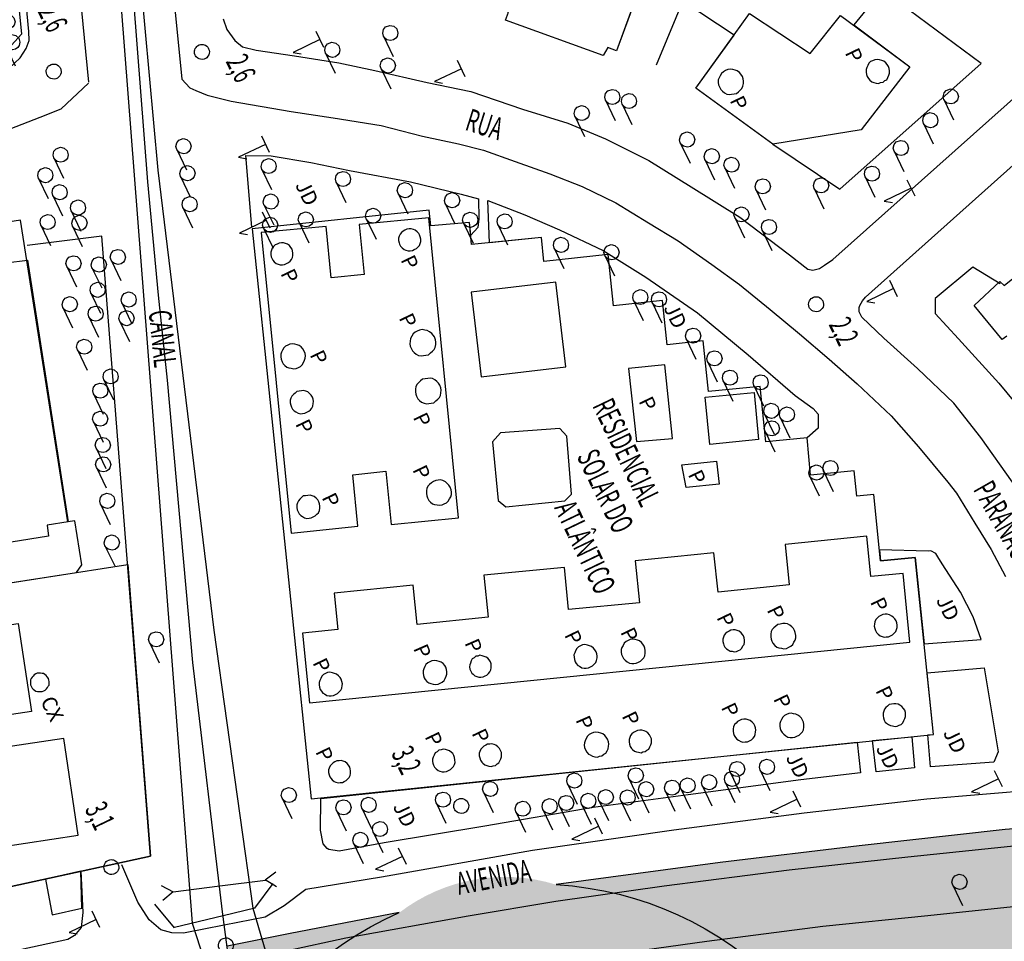
# Model space of a CAD drawing. Extents: x 225178 to 2912018, y 6521569 to 7552304.
# Drawn here: x 483639 to 496811, y 7161772 to 7174097 of the extents above; entities that cross this region are included whole.
import ezdxf

# ---------------------------------------------------------------- set-up
doc = ezdxf.new("R2010")
doc.units = 0
doc.header["$MEASUREMENT"] = 0
for name, color, linetype in [('04 Hach grama', 104, 'Continuous'), ('ARVORE_ISOLADA', 3, 'Continuous'), ('DIVISA_DE_BAIRROS_E_TOP', 255, 'Continuous'), ('EDIF_RESIDENCIAL', 1, 'Continuous'), ('JARDIM_CANTEIRO_E_TOP', 255, 'Continuous'), ('LIM_PROP_MUROS_GRADES', 255, 'Continuous'), ('LOTES_FECHADOS', 6, 'Continuous'), ('PASSARELA_CALCADA_TOP', 255, 'Continuous'), ('PINGUELA', 255, 'Continuous'), ('PISCINAS_E_TOPONIMIAS', 5, 'Continuous'), ('PONTES_E_VIADUTOS', 255, 'Continuous'), ('PONTOS_COTADOS', 255, 'Continuous'), ('POSTES_LOCALIZACAO', 255, 'Continuous'), ('PTO_CAPT_DE_AGUA_TOP', 255, 'Continuous'), ('PTOS_INTERV_NIVEL_DAGUA', 1, 'Continuous'), ('RIO_PERENE', 5, 'Continuous'), ('TOP_EDIF_RESIDENCIAL', 255, 'Continuous'), ('TOP_RIO_PERENE', 5, 'Continuous'), ('TOP_VIAS', 2, 'Continuous'), ('VIA_PAVIM_COM_MEIO-FIO', 1, 'Continuous')]:
    doc.layers.add(name, color=color, linetype=linetype)
doc.styles.add('ROMANS', font='ROMANS.SHX')

# ---------------------------------------------------------------- blocks, each defined once
blk = doc.blocks.new('COD003', base_point=(749164.83, 7155275.76))
at = {"layer": 'PONTOS_COTADOS'}
blk.add_lwpolyline([(749164.823989, 7155274.779954), (749164.597405, 7155274.806144), (749164.395745, 7155274.87263), (749164.263362, 7155274.953668), (749164.179768, 7155275.023665), (749164.047697, 7155275.168718), (749163.951288, 7155275.320441), (749163.872744, 7155275.485852), (749163.848952, 7155275.607561), (749163.847187, 7155275.854776), (749163.863187, 7155276.021879), (749163.928229, 7155276.204437), (749164.01084, 7155276.344078), (749164.091302, 7155276.449728), (749164.237842, 7155276.573089), (749164.416303, 7155276.678311), (749164.591534, 7155276.74687), (749164.690434, 7155276.756582), (749164.832127, 7155276.760114), (749165.052857, 7155276.746192), (749165.268239, 7155276.678555), (749165.42072, 7155276.591918), (749165.591288, 7155276.443177), (749165.706466, 7155276.254673), (749165.805885, 7155276.020911), (749165.838611, 7155275.851701), (749165.835676, 7155275.744896), (749165.833731, 7155275.628111), (749165.758865, 7155275.382589), (749165.646138, 7155275.196008), (749165.501888, 7155275.036164), (749165.335325, 7155274.907323), (749165.089619, 7155274.807601), (749164.926486, 7155274.780849)], close=True, dxfattribs=at)
blk = doc.blocks.new('COD002', base_point=(750678.6, 7152919.81))
at = {"layer": 'ARVORE_ISOLADA'}
blk.add_line((750678.631189, 7152918.804152), (750681.633138, 7152918.804152), dxfattribs=at)
blk.add_lwpolyline([(750678.631189, 7152918.804152), (750678.231589, 7152918.884552), (750677.829589, 7152919.206152), (750677.643189, 7152919.608952), (750677.698389, 7152920.214952), (750678.024789, 7152920.621752), (750678.522027, 7152920.823645), (750679.083431, 7152920.730078), (750679.441989, 7152920.432152), (750679.574659, 7152920.176472), (750679.651589, 7152919.807752), (750679.561989, 7152919.408552), (750679.241589, 7152919.002552), (750678.94308, 7152918.858733)], close=True, dxfattribs=at)
blk = doc.blocks.new('COD013', base_point=(750680.2, 7152960.65))
at = {"layer": 'POSTES_LOCALIZACAO'}
blk.add_line((750681.396995, 7152964.65), (750678.996995, 7152964.65), dxfattribs=at)
blk.add_lwpolyline([(750680.2018, 7152964.6464), (750680.2018, 7152960.6544), (750680.840351, 7152961.554483)], dxfattribs=at)
blk = doc.blocks.new('COD033', base_point=(752379.02, 7153762.54))
at = {"layer": 'PONTES_E_VIADUTOS'}
blk.add_line((752379.02, 7153762.54), (752380.02, 7153766.54), dxfattribs=at)
blk = doc.blocks.new('COD024', base_point=(750132.1, 7152353.67))
at = {"layer": 'PINGUELA'}
blk.add_lwpolyline([(750133.597076, 7152352.671949), (750132.1, 7152353.67), (750133.597076, 7152354.671949)], dxfattribs=at)

msp = doc.modelspace()

# ---------------------------------------------------------------- hatches: boundary and pattern name
at = {"layer": '04 Hach grama'}
h = msp.add_hatch(color=256, dxfattribs=at)
h.dxf.hatch_style = 1
edge = h.paths.add_edge_path()
edge.add_line((531180, 7164213), (527504, 7164137))
edge.add_line((527504, 7164137), (521439, 7163993))
edge.add_line((521439, 7163993), (516349, 7163905))
edge.add_line((516349, 7163905), (512592, 7163801))
edge.add_line((512592, 7163801), (508753, 7163726))
edge.add_line((508753, 7163726), (506116, 7163648))
edge.add_line((506116, 7163648), (503027, 7163577))
edge.add_line((503027, 7163577), (501569, 7163533))
edge.add_line((501569, 7163533), (499893, 7163462))
edge.add_line((499893, 7163462), (498345, 7163385))
edge.add_line((498345, 7163385), (496823, 7163266))
edge.add_line((496823, 7163266), (494867, 7163050))
edge.add_line((494867, 7163050), (493008, 7162824))
edge.add_line((493008, 7162824), (490817, 7162529))
edge.add_arc((490128, 7160314), 2319, 72.7185, 127.4849)
edge.add_line((488717, 7162155), (487257, 7161877))
edge.add_line((487257, 7161877), (486413, 7161705))
edge.add_line((486413, 7161705), (487674, 7159648))
edge.add_line((487674, 7159648), (488422, 7159286))
edge.add_line((488422, 7159286), (488748, 7159076))
edge.add_line((488748, 7159076), (489364, 7155413))
edge.add_line((489364, 7155413), (489435, 7155413))
edge.add_line((489435, 7155413), (488838, 7159496))
edge.add_line((488838, 7159496), (492278, 7160069))
edge.add_line((492278, 7160069), (494487, 7160284))
edge.add_line((494487, 7160284), (499091, 7160893))
edge.add_line((499091, 7160893), (499419, 7157347))
edge.add_line((499419, 7157347), (499591, 7157363))
edge.add_line((499591, 7157363), (499416, 7160782))
edge.add_line((499416, 7160782), (500791, 7160898))
edge.add_line((500791, 7160898), (502866, 7161027))
edge.add_line((502866, 7161027), (504814, 7161129))
edge.add_line((504814, 7161129), (507082, 7161206))
edge.add_line((507082, 7161206), (509628, 7161239))
edge.add_line((509628, 7161239), (514392, 7161293))
edge.add_line((514392, 7161293), (514302, 7159631))
edge.add_line((514302, 7159631), (514386, 7159638))
edge.add_line((514386, 7159638), (514454, 7161256))
edge.add_line((514454, 7161256), (518369, 7161269))
edge.add_line((518369, 7161269), (522089, 7161288))
edge.add_line((522089, 7161288), (522139, 7160369))
edge.add_line((522139, 7160369), (522257, 7160326))
edge.add_line((522257, 7160326), (522217, 7161194))
edge.add_line((522217, 7161194), (522272, 7161464))
edge.add_line((522272, 7161464), (522290, 7161473))
edge.add_line((522290, 7161473), (529165, 7161495))
edge.add_line((529165, 7161495), (529178, 7160681))
edge.add_line((529178, 7160681), (529199, 7160580))
edge.add_line((529199, 7160580), (529275, 7160506))
edge.add_line((529275, 7160506), (529328, 7160542))
edge.add_line((529328, 7160542), (529379, 7161254))
edge.add_line((529379, 7161254), (529373, 7161484))
edge.add_line((529373, 7161484), (529395, 7161616))
edge.add_line((529395, 7161616), (529577, 7161615))
edge.add_line((529577, 7161615), (532411, 7161642))
edge.add_line((532411, 7161642), (535050, 7161676))
edge.add_line((535050, 7161676), (535135, 7160818))
edge.add_line((535135, 7160818), (535226, 7160806))
edge.add_line((535226, 7160806), (535261, 7161699))
edge.add_line((535261, 7161699), (535805, 7161660))
edge.add_line((535805, 7161660), (537681, 7161649))
edge.add_line((537681, 7161649), (538564, 7161696))
edge.add_line((538564, 7161696), (539064, 7161736))
edge.add_line((539064, 7161736), (539098, 7161209))
edge.add_line((539098, 7161209), (539198, 7161157))
edge.add_line((539198, 7161157), (539282, 7161541))
edge.add_line((539282, 7161541), (539324, 7161727))
edge.add_line((539324, 7161727), (540005, 7161776))
edge.add_line((540005, 7161776), (541762, 7161797))
edge.add_line((541762, 7161797), (543180, 7161789))
edge.add_line((543180, 7161789), (543878, 7161758))
edge.add_line((543878, 7161758), (545571, 7161804))
edge.add_line((545571, 7161804), (547684, 7161862))
edge.add_line((547684, 7161862), (548970, 7161846))
edge.add_line((548970, 7161846), (549342, 7161836))
edge.add_line((549342, 7161836), (550234, 7161919))
edge.add_line((550234, 7161919), (550528, 7161750))
edge.add_line((550528, 7161750), (550547, 7161404))
edge.add_line((550547, 7161404), (550580, 7161032))
edge.add_line((550580, 7161032), (550635, 7160881))
edge.add_line((550635, 7160881), (550690, 7161129))
edge.add_line((550690, 7161129), (550692, 7161185))
edge.add_line((550692, 7161185), (550852, 7161816))
edge.add_line((550852, 7161816), (551367, 7161930))
edge.add_line((551367, 7161930), (552124, 7161960))
edge.add_line((552124, 7161960), (552957, 7161938))
edge.add_line((552957, 7161938), (553806, 7161912))
edge.add_line((553806, 7161912), (554922, 7161804))
edge.add_line((554922, 7161804), (555183, 7161851))
edge.add_line((555183, 7161851), (556069, 7161987))
edge.add_line((556069, 7161987), (557674, 7162013))
edge.add_line((557674, 7162013), (558997, 7162015))
edge.add_line((558997, 7162015), (560297, 7162006))
edge.add_line((560297, 7162006), (561438, 7162097))
edge.add_line((561438, 7162097), (561849, 7162128))
edge.add_line((561849, 7162128), (562401, 7162005))
edge.add_line((562401, 7162005), (563642, 7162089))
edge.add_line((563642, 7162089), (564702, 7162065))
edge.add_line((564702, 7162065), (565153, 7161981))
edge.add_line((565153, 7161981), (565237, 7161933))
edge.add_line((565237, 7161933), (565311, 7162002))
edge.add_line((565311, 7162002), (565365, 7162049))
edge.add_line((565365, 7162049), (566248, 7162162))
edge.add_line((566248, 7162162), (568203, 7162223))
edge.add_line((568203, 7162223), (570083, 7162480))
edge.add_line((570083, 7162480), (572165, 7162701))
edge.add_line((572165, 7162701), (573785, 7162712))
edge.add_line((573785, 7162712), (574764, 7162660))
edge.add_line((574764, 7162660), (574992, 7162658))
edge.add_line((574992, 7162658), (576161, 7163036))
edge.add_line((576161, 7163036), (577787, 7163044))
edge.add_line((577787, 7163044), (579858, 7163082))
edge.add_line((579858, 7163082), (582196, 7163160))
edge.add_line((582196, 7163160), (584812, 7163260))
edge.add_line((584812, 7163260), (586624, 7163286))
edge.add_line((586624, 7163286), (587979, 7163325))
edge.add_line((587979, 7163325), (589167, 7163306))
edge.add_line((589167, 7163306), (590707, 7163312))
edge.add_line((590707, 7163312), (591909, 7163311))
edge.add_line((591909, 7163311), (592976, 7163324))
edge.add_line((592976, 7163324), (594226, 7163401))
edge.add_line((594226, 7163401), (595276, 7163472))
edge.add_line((595276, 7163472), (597001, 7163533))
edge.add_line((597001, 7163533), (598313, 7163574))
edge.add_line((598313, 7163574), (599657, 7163619))
edge.add_line((599657, 7163619), (600895, 7163669))
edge.add_line((600895, 7163669), (601560, 7163699))
edge.add_line((601560, 7163699), (603436, 7163733))
edge.add_line((603436, 7163733), (605668, 7163849))
edge.add_line((605668, 7163849), (607087, 7163874))
edge.add_line((607087, 7163874), (607567, 7163838))
edge.add_line((607567, 7163838), (607784, 7163764))
edge.add_line((607784, 7163764), (607992, 7163731))
edge.add_line((607992, 7163731), (608463, 7163746))
edge.add_line((608463, 7163746), (608940, 7163786))
edge.add_line((608940, 7163786), (609885, 7163950))
edge.add_line((609885, 7163950), (610644, 7163948))
edge.add_line((610644, 7163948), (610666, 7165866))
edge.add_line((610666, 7165866), (606790, 7165794))
edge.add_line((606790, 7165794), (602045, 7165694))
edge.add_line((602045, 7165694), (597279, 7165596))
edge.add_line((597279, 7165596), (592607, 7165509))
edge.add_line((592607, 7165509), (587554, 7165405))
edge.add_line((587554, 7165405), (582603, 7165307))
edge.add_line((582603, 7165307), (579156, 7165230))
edge.add_line((579156, 7165230), (559275, 7164831))
edge.add_line((559275, 7164831), (554053, 7164714))
edge.add_line((554053, 7164714), (549418, 7164611))
edge.add_line((549418, 7164611), (544060, 7164495))
edge.add_line((544060, 7164495), (538925, 7164386))
edge.add_line((538925, 7164386), (533676, 7164266))
edge.add_line((533676, 7164266), (531180, 7164213))

# ---------------------------------------------------------------- linework, layer by layer
at = {"layer": 'DIVISA_DE_BAIRROS_E_TOP'}
for points in [[(480362, 7152997), (485634, 7154624), (486466, 7154778), (486485, 7161152), (486353, 7162164), (485954, 7165500), (485618, 7169275), (485496, 7170414), (485351, 7171930), (485164, 7174346), (484729, 7178806), (484342, 7183001), (483987, 7186135), (483774, 7188605), (483530, 7190717)], [(486485, 7161152), (486353, 7162164), (485954, 7165500), (485618, 7169275), (485496, 7170414), (485351, 7171930), (485164, 7174346), (484729, 7178806), (484342, 7183001), (483987, 7186135), (483774, 7188605), (483530, 7190717)]]:
    msp.add_lwpolyline(points, dxfattribs=at)
at = {"layer": 'EDIF_RESIDENCIAL'}
for points in [[(491445, 7173618), (490136, 7174089), (490177, 7174198), (489446, 7174446), (490192, 7177177), (491933, 7176669), (493237, 7176085), (492554, 7174449), (491981, 7174663), (491622, 7173681), (491505, 7173725)], [(492514, 7174341), (493237, 7176085), (494909, 7175200), (494697, 7174855), (495176, 7174497), (494797, 7174027), (495547, 7173466), (494897, 7172622), (493714, 7172432), (492684, 7173181), (493195, 7173892)], [(489989, 7174263), (490425, 7175448), (490772, 7175325), (490930, 7175745), (491840, 7175416), (491696, 7175014), (492063, 7174879), (491622, 7173681), (491505, 7173725), (491445, 7173618), (490136, 7174089), (490177, 7174198)], [(493714, 7172432), (492684, 7173181), (493404, 7174180), (494212, 7173647), (494619, 7174152), (495547, 7173466), (494897, 7172622)], [(486747, 7171301), (487538, 7163675), (495865, 7164537), (495619, 7166903), (495156, 7166858), (495065, 7167746), (494836, 7167725), (494800, 7168063), (494217, 7168005), (494172, 7168505), (493621, 7168451), (493544, 7169191), (492853, 7169126), (492784, 7169802), (492302, 7169749), (492240, 7170340), (491583, 7170270), (491511, 7170956), (490651, 7170865), (490618, 7171182), (489685, 7171090), (489656, 7171387), (489139, 7171339), (489117, 7171550)], [(476891, 7165537), (484400, 7166706), (484469, 7166806), (484376, 7167394), (484283, 7167382), (483649, 7171414), (483307, 7171361), (483280, 7171004), (481418, 7170711), (479796, 7169635), (479831, 7169408), (479461, 7169352), (479525, 7168950), (478983, 7168868), (478461, 7168252), (478603, 7167289), (477678, 7167134), (477083, 7166151)], [(486869, 7171249), (487272, 7167228), (488163, 7167323), (488096, 7168012), (488539, 7168057), (488609, 7167348), (489511, 7167436), (489110, 7171447), (488181, 7171356), (488246, 7170689), (487805, 7170644), (487737, 7171332)], [(482148, 7167036), (481603, 7170556), (481864, 7170603), (481842, 7170748), (482353, 7170826), (482446, 7170228), (483022, 7170327), (482935, 7170905), (483432, 7170989), (483455, 7170844), (483744, 7170883), (484285, 7167383), (484004, 7167337), (484026, 7167192), (483525, 7167108), (483429, 7167716), (482855, 7167630), (482950, 7167032), (482425, 7166958), (482406, 7167082)], [(490946, 7169454), (490811, 7170587), (489679, 7170455), (489814, 7169322)], [(492809, 7169050), (493465, 7169109), (493523, 7168482), (492871, 7168414)], [(490958, 7168529), (490864, 7168628), (490072, 7168570), (489963, 7168451), (490038, 7167667), (490142, 7167583), (490932, 7167662), (491022, 7167750)], [(487515, 7164961), (495549, 7165771), (495456, 7166692), (495024, 7166651), (494971, 7167191), (493880, 7167079), (493934, 7166539), (492984, 7166439), (492927, 7166966), (491873, 7166860), (491931, 7166300), (490981, 7166211), (490926, 7166772), (489849, 7166667), (489905, 7166106), (488958, 7166007), (488904, 7166536), (487845, 7166428), (487894, 7165941), (487421, 7165892)], [(483797, 7164843), (476738, 7163790), (476562, 7164959), (479550, 7165403), (479461, 7165937), (480563, 7166110), (480636, 7165568), (483619, 7166022)], [(481244, 7162711), (484421, 7163190), (484230, 7164485), (483424, 7164365), (483501, 7163848), (483002, 7163775), (482950, 7164116), (482342, 7164024), (482396, 7163662), (481902, 7163592), (481818, 7164150), (481045, 7164035)]]:
    msp.add_lwpolyline(points, close=True, dxfattribs=at)
msp.add_lwpolyline([(496844, 7169863), (496780, 7169821), (496408, 7170275), (496752, 7170595), (496809, 7170544), (497178, 7170843)], dxfattribs=at)
at = {"layer": 'JARDIM_CANTEIRO_E_TOP'}
for points in [[(482774, 7177703), (482545, 7179811), (482021, 7179749), (481926, 7180923), (482065, 7181167), (482646, 7181323), (482942, 7181088), (483661, 7173904), (483297, 7173507), (481832, 7172917), (481572, 7173524), (481886, 7173486), (482035, 7173546), (483226, 7173984), (483359, 7174202), (483497, 7174391), (483146, 7177760)], [(489922, 7171115), (489900, 7171681), (490395, 7171486), (490859, 7171286), (491444, 7171012), (492017, 7170655), (492706, 7170175), (493386, 7169614), (494014, 7169072), (494253, 7168899), (494321, 7168820), (494322, 7168632), (494172, 7168505), (493621, 7168451), (493544, 7169191), (492853, 7169126), (492784, 7169802), (492302, 7169749), (492240, 7170340), (491583, 7170270), (491511, 7170956), (490651, 7170865), (490618, 7171182)], [(495740, 7165752), (496503, 7165807), (496394, 7166110), (496225, 7166439), (495979, 7166820), (495920, 7166914), (495896, 7166958), (495830, 7166993), (495798, 7166989), (495141, 7167006), (495156, 7166858), (495619, 7166903)], [(495779, 7165360), (496543, 7165427), (496727, 7164307), (496670, 7164169), (495825, 7164107), (495786, 7164532), (495865, 7164537)], [(494841, 7164434), (494885, 7164023), (494089, 7163930), (492581, 7163729), (491310, 7163563), (489862, 7163313), (488513, 7163088), (487913, 7162978), (487775, 7163001), (487750, 7163011), (487699, 7163075), (487661, 7163257), (487665, 7163680)], [(495046, 7164455), (495574, 7164508), (495609, 7164093), (495096, 7164036)], [(483984, 7162604), (484075, 7162127), (484468, 7162215), (484457, 7162709)]]:
    msp.add_lwpolyline(points, close=True, dxfattribs=at)
msp.add_lwpolyline([(486743, 7171322), (486665, 7172282), (487003, 7172278), (487535, 7172189), (488052, 7172082), (488867, 7171929), (489544, 7171765), (489777, 7171700), (489780, 7171435), (489768, 7171318), (489673, 7171217), (489656, 7171387), (489139, 7171339), (489117, 7171550), (486747, 7171301)], dxfattribs=at)
at = {"layer": 'LIM_PROP_MUROS_GRADES'}
for points in [[(493714, 7172432), (494609, 7171830), (496500, 7173512), (495176, 7174497), (494697, 7174855), (496689, 7178193)], [(492159, 7173495), (493233, 7176083)], [(480608, 7161996), (480656, 7161919), (480683, 7161910), (480717, 7161893), (485388, 7162911), (484738, 7171204), (483737, 7171079)], [(496756, 7170563), (496390, 7170787), (495888, 7170369), (495886, 7170169), (496200, 7169831), (496738, 7169235), (497081, 7168823), (497378, 7168433), (497848, 7168492)], [(477974, 7162231), (478100, 7161382), (478079, 7161339), (478026, 7161302), (475425, 7160688), (475329, 7160798), (475486, 7162059), (475631, 7163193), (475769, 7163935), (476065, 7165408), (476891, 7165537), (479461, 7165937), (480563, 7166110), (484400, 7166706), (485084, 7166812)]]:
    msp.add_lwpolyline(points, dxfattribs=at)
at = {"layer": 'LOTES_FECHADOS'}
msp.add_lwpolyline([(480563, 7166110), (484400, 7166706), (485084, 7166812), (485388, 7162911), (480717, 7161893)], dxfattribs=at)
at = {"layer": 'PASSARELA_CALCADA_TOP'}
for points in [[(498117, 7163365), (498134, 7163162), (497025, 7163052), (495519, 7162896), (493934, 7162725), (492262, 7162511), (490809, 7162303), (489638, 7162108), (488002, 7161813), (486441, 7161475)], [(491486, 7161585), (492831, 7161775), (494382, 7161975), (495786, 7162115), (497268, 7162271), (498765, 7162367), (500400, 7162452), (502210, 7162531), (504999, 7162614), (507467, 7162677), (511162, 7162739), (514377, 7162816), (514393, 7162380), (515560, 7162396), (515594, 7162002), (515977, 7162019), (515995, 7161628)]]:
    msp.add_lwpolyline(points, dxfattribs=at)
at = {"layer": 'PINGUELA'}
for points in [[(486926, 7162585), (486315, 7162507)], [(486315, 7162507), (485693, 7162427)]]:
    msp.add_lwpolyline(points, dxfattribs=at)
at = {"layer": 'PISCINAS_E_TOPONIMIAS'}
for points in [[(495261, 7173473), (495245, 7173499), (495224, 7173522), (495198, 7173542), (495172, 7173552), (495142, 7173560), (495108, 7173566), (495077, 7173562), (495049, 7173549), (495021, 7173536), (495000, 7173514), (494983, 7173484), (494970, 7173456), (494962, 7173429), (494961, 7173396), (494966, 7173365), (494976, 7173336), (494992, 7173311), (495013, 7173288), (495039, 7173267), (495065, 7173257), (495095, 7173249), (495129, 7173244), (495155, 7173256), (495188, 7173260), (495211, 7173283), (495237, 7173295), (495254, 7173325), (495267, 7173354), (495276, 7173380), (495276, 7173414), (495271, 7173445)], [(493308, 7173336), (493288, 7173370), (493266, 7173393), (493239, 7173414), (493212, 7173423), (493180, 7173429), (493145, 7173435), (493112, 7173430), (493082, 7173416), (493052, 7173402), (493028, 7173379), (493010, 7173348), (492995, 7173319), (492985, 7173292), (492984, 7173258), (492988, 7173227), (493003, 7173190), (493019, 7173164), (493040, 7173141), (493067, 7173120), (493099, 7173102), (493131, 7173096), (493161, 7173099), (493195, 7173104), (493229, 7173109), (493254, 7173133), (493279, 7173155), (493301, 7173177), (493315, 7173206), (493321, 7173242), (493322, 7173276), (493318, 7173307)], [(488988, 7171222), (488977, 7171239), (488956, 7171262), (488931, 7171283), (488905, 7171293), (488877, 7171302), (488849, 7171299), (488819, 7171296), (488793, 7171284), (488767, 7171271), (488746, 7171250), (488727, 7171230), (488716, 7171202), (488707, 7171176), (488708, 7171143), (488713, 7171112), (488719, 7171093), (488735, 7171067), (488755, 7171044), (488781, 7171023), (488806, 7171013), (488835, 7171004), (488863, 7171007), (488892, 7171010), (488918, 7171022), (488945, 7171035), (488965, 7171056), (488985, 7171076), (488996, 7171104), (489004, 7171130), (489004, 7171163), (488998, 7171193)], [(487282, 7171026), (487267, 7171051), (487246, 7171075), (487221, 7171096), (487195, 7171106), (487167, 7171114), (487139, 7171112), (487109, 7171109), (487083, 7171097), (487057, 7171084), (487036, 7171063), (487017, 7171043), (487006, 7171015), (486997, 7170989), (486998, 7170956), (487003, 7170925), (487014, 7170897), (487025, 7170880), (487045, 7170857), (487071, 7170836), (487096, 7170826), (487125, 7170817), (487153, 7170819), (487182, 7170822), (487208, 7170835), (487235, 7170848), (487255, 7170869), (487275, 7170889), (487286, 7170916), (487294, 7170943), (487294, 7170976), (487288, 7171006)], [(489188, 7169854), (489172, 7169880), (489150, 7169902), (489123, 7169922), (489090, 7169940), (489058, 7169947), (489022, 7169952), (488988, 7169947), (488957, 7169932), (488927, 7169917), (488901, 7169894), (488883, 7169863), (488868, 7169834), (488861, 7169797), (488860, 7169763), (488863, 7169732), (488874, 7169703), (488894, 7169669), (488916, 7169646), (488943, 7169626), (488976, 7169608), (489008, 7169601), (489039, 7169605), (489073, 7169611), (489108, 7169616), (489135, 7169640), (489160, 7169663), (489183, 7169685), (489198, 7169715), (489205, 7169751), (489206, 7169785), (489202, 7169816)], [(487445, 7169662), (487425, 7169697), (487404, 7169720), (487377, 7169740), (487350, 7169750), (487319, 7169757), (487285, 7169763), (487253, 7169759), (487224, 7169745), (487195, 7169731), (487171, 7169708), (487155, 7169678), (487141, 7169650), (487132, 7169623), (487130, 7169589), (487135, 7169558), (487150, 7169521), (487165, 7169495), (487186, 7169472), (487214, 7169451), (487240, 7169442), (487272, 7169435), (487305, 7169429), (487338, 7169433), (487367, 7169447), (487395, 7169461), (487419, 7169483), (487436, 7169513), (487450, 7169542), (487459, 7169569), (487460, 7169603), (487456, 7169634)], [(491784, 7169434), (491891, 7168454), (492374, 7168497), (492270, 7169479)], [(489257, 7169211), (489242, 7169237), (489220, 7169259), (489192, 7169279), (489160, 7169297), (489128, 7169304), (489097, 7169300), (489064, 7169295), (489029, 7169290), (489002, 7169266), (488978, 7169243), (488955, 7169221), (488940, 7169192), (488934, 7169156), (488933, 7169122), (488937, 7169091), (488947, 7169062), (488967, 7169027), (488989, 7169005), (489016, 7168984), (489048, 7168967), (489080, 7168960), (489112, 7168964), (489145, 7168968), (489180, 7168974), (489206, 7168998), (489231, 7169021), (489253, 7169043), (489268, 7169072), (489274, 7169108), (489276, 7169142), (489272, 7169173)], [(487554, 7169049), (487538, 7169075), (487517, 7169098), (487492, 7169119), (487466, 7169129), (487436, 7169136), (487407, 7169134), (487376, 7169130), (487345, 7169126), (487322, 7169104), (487300, 7169083), (487280, 7169062), (487267, 7169034), (487259, 7169007), (487259, 7168974), (487264, 7168943), (487274, 7168915), (487290, 7168889), (487311, 7168866), (487332, 7168854), (487362, 7168835), (487393, 7168828), (487421, 7168830), (487452, 7168834), (487479, 7168847), (487506, 7168860), (487528, 7168881), (487548, 7168902), (487561, 7168930), (487565, 7168966), (487569, 7168990), (487564, 7169021)], [(492497, 7168146), (492960, 7168191), (492996, 7167886), (492555, 7167841)], [(489397, 7167847), (489381, 7167873), (489359, 7167896), (489333, 7167916), (489301, 7167934), (489269, 7167941), (489238, 7167938), (489206, 7167933), (489176, 7167919), (489147, 7167905), (489123, 7167882), (489101, 7167861), (489086, 7167832), (489080, 7167795), (489080, 7167762), (489084, 7167731), (489094, 7167702), (489114, 7167667), (489136, 7167645), (489162, 7167624), (489190, 7167615), (489222, 7167608), (489257, 7167603), (489289, 7167607), (489319, 7167621), (489349, 7167636), (489372, 7167658), (489390, 7167689), (489405, 7167718), (489415, 7167745), (489416, 7167779), (489412, 7167810)], [(487641, 7167649), (487626, 7167675), (487604, 7167698), (487579, 7167719), (487553, 7167729), (487523, 7167737), (487494, 7167734), (487464, 7167731), (487432, 7167727), (487410, 7167705), (487388, 7167683), (487368, 7167662), (487355, 7167634), (487346, 7167608), (487347, 7167575), (487351, 7167544), (487362, 7167515), (487377, 7167490), (487398, 7167466), (487420, 7167455), (487450, 7167436), (487480, 7167428), (487509, 7167431), (487539, 7167434), (487566, 7167447), (487593, 7167460), (487615, 7167482), (487635, 7167502), (487648, 7167531), (487652, 7167566), (487656, 7167590), (487651, 7167621)], [(495363, 7166059), (495347, 7166085), (495326, 7166108), (495305, 7166120), (495275, 7166139), (495245, 7166147), (495218, 7166145), (495187, 7166142), (495160, 7166129), (495133, 7166116), (495111, 7166094), (495092, 7166074), (495080, 7166046), (495076, 7166011), (495072, 7165987), (495077, 7165956), (495087, 7165927), (495103, 7165901), (495124, 7165878), (495149, 7165857), (495175, 7165847), (495204, 7165839), (495232, 7165842), (495263, 7165845), (495290, 7165858), (495317, 7165871), (495339, 7165893), (495358, 7165913), (495370, 7165941), (495378, 7165967), (495378, 7166000), (495373, 7166031)], [(494005, 7165930), (493989, 7165956), (493967, 7165978), (493941, 7165999), (493909, 7166017), (493877, 7166024), (493846, 7166020), (493813, 7166015), (493779, 7166010), (493753, 7165987), (493729, 7165964), (493707, 7165942), (493692, 7165913), (493686, 7165877), (493686, 7165844), (493690, 7165812), (493700, 7165784), (493715, 7165758), (493742, 7165726), (493768, 7165706), (493796, 7165697), (493828, 7165690), (493863, 7165684), (493896, 7165689), (493926, 7165704), (493955, 7165718), (493980, 7165741), (493997, 7165771), (494012, 7165800), (494023, 7165828), (494023, 7165861), (494015, 7165901)], [(493321, 7165857), (493310, 7165874), (493289, 7165898), (493264, 7165919), (493239, 7165929), (493210, 7165937), (493184, 7165936), (493154, 7165933), (493129, 7165920), (493103, 7165908), (493083, 7165887), (493064, 7165867), (493053, 7165840), (493046, 7165814), (493046, 7165781), (493052, 7165750), (493058, 7165731), (493073, 7165705), (493093, 7165682), (493115, 7165670), (493144, 7165651), (493168, 7165651), (493199, 7165644), (493229, 7165647), (493254, 7165659), (493279, 7165671), (493300, 7165692), (493314, 7165721), (493330, 7165740), (493333, 7165774), (493337, 7165798), (493331, 7165829)], [(491351, 7165645), (491335, 7165671), (491314, 7165694), (491289, 7165715), (491262, 7165725), (491233, 7165733), (491200, 7165739), (491168, 7165735), (491141, 7165722), (491114, 7165709), (491091, 7165687), (491076, 7165658), (491064, 7165630), (491054, 7165603), (491055, 7165570), (491059, 7165539), (491070, 7165511), (491085, 7165485), (491106, 7165462), (491128, 7165450), (491159, 7165431), (491188, 7165423), (491217, 7165426), (491248, 7165430), (491275, 7165443), (491302, 7165456), (491325, 7165478), (491345, 7165498), (491357, 7165526), (491362, 7165562), (491366, 7165586), (491361, 7165617)], [(491992, 7165720), (491976, 7165745), (491955, 7165769), (491929, 7165789), (491902, 7165799), (491871, 7165806), (491838, 7165812), (491806, 7165808), (491778, 7165794), (491750, 7165781), (491726, 7165759), (491710, 7165729), (491696, 7165700), (491687, 7165673), (491686, 7165640), (491691, 7165609), (491702, 7165581), (491717, 7165555), (491738, 7165532), (491765, 7165511), (491796, 7165493), (491827, 7165485), (491856, 7165488), (491888, 7165492), (491916, 7165506), (491944, 7165519), (491967, 7165542), (491987, 7165562), (492001, 7165591), (492006, 7165627), (492007, 7165660), (492002, 7165691)], [(489935, 7165511), (489920, 7165536), (489900, 7165560), (489878, 7165572), (489853, 7165582), (489825, 7165591), (489794, 7165598), (489768, 7165586), (489739, 7165583), (489718, 7165562), (489693, 7165550), (489679, 7165521), (489668, 7165493), (489660, 7165467), (489656, 7165443), (489662, 7165413), (489672, 7165384), (489688, 7165359), (489704, 7165344), (489729, 7165323), (489754, 7165313), (489783, 7165304), (489809, 7165306), (489839, 7165309), (489864, 7165321), (489889, 7165333), (489910, 7165354), (489929, 7165374), (489940, 7165402), (489947, 7165428), (489947, 7165461), (489946, 7165482)], [(489340, 7165436), (489324, 7165462), (489303, 7165485), (489277, 7165506), (489250, 7165515), (489219, 7165522), (489186, 7165529), (489154, 7165524), (489126, 7165511), (489098, 7165497), (489074, 7165475), (489059, 7165445), (489045, 7165417), (489035, 7165390), (489035, 7165356), (489039, 7165325), (489050, 7165297), (489065, 7165271), (489086, 7165248), (489113, 7165228), (489140, 7165218), (489171, 7165211), (489204, 7165205), (489236, 7165209), (489264, 7165222), (489292, 7165236), (489316, 7165258), (489331, 7165288), (489345, 7165317), (489355, 7165343), (489355, 7165377), (489350, 7165408)], [(487940, 7165276), (487924, 7165301), (487903, 7165324), (487878, 7165345), (487851, 7165355), (487822, 7165363), (487789, 7165369), (487757, 7165365), (487730, 7165352), (487703, 7165339), (487681, 7165317), (487665, 7165288), (487653, 7165260), (487643, 7165233), (487644, 7165200), (487648, 7165169), (487659, 7165141), (487674, 7165115), (487695, 7165092), (487717, 7165080), (487748, 7165061), (487777, 7165053), (487806, 7165056), (487837, 7165060), (487864, 7165073), (487891, 7165086), (487914, 7165108), (487934, 7165128), (487946, 7165156), (487951, 7165192), (487955, 7165216), (487950, 7165247)], [(495478, 7164861), (495462, 7164887), (495441, 7164910), (495415, 7164931), (495390, 7164941), (495360, 7164949), (495333, 7164947), (495303, 7164944), (495272, 7164940), (495249, 7164918), (495228, 7164897), (495209, 7164877), (495197, 7164849), (495188, 7164823), (495189, 7164789), (495193, 7164758), (495204, 7164730), (495219, 7164704), (495236, 7164690), (495262, 7164669), (495287, 7164659), (495317, 7164651), (495349, 7164644), (495378, 7164648), (495406, 7164661), (495433, 7164673), (495454, 7164695), (495468, 7164724), (495480, 7164752), (495489, 7164778), (495489, 7164811), (495488, 7164833)], [(494113, 7164729), (494097, 7164755), (494076, 7164778), (494050, 7164798), (494023, 7164808), (493992, 7164815), (493959, 7164821), (493927, 7164817), (493899, 7164804), (493871, 7164790), (493847, 7164768), (493832, 7164738), (493818, 7164709), (493808, 7164683), (493808, 7164649), (493813, 7164618), (493823, 7164590), (493838, 7164564), (493860, 7164541), (493886, 7164520), (493917, 7164502), (493948, 7164495), (493977, 7164497), (494009, 7164502), (494037, 7164515), (494065, 7164528), (494089, 7164551), (494109, 7164571), (494123, 7164600), (494128, 7164636), (494128, 7164670), (494123, 7164701)], [(493473, 7164655), (493458, 7164681), (493436, 7164704), (493411, 7164725), (493385, 7164735), (493356, 7164743), (493328, 7164741), (493297, 7164737), (493270, 7164724), (493243, 7164711), (493222, 7164690), (493202, 7164670), (493190, 7164642), (493182, 7164615), (493182, 7164582), (493187, 7164551), (493197, 7164523), (493213, 7164497), (493234, 7164474), (493255, 7164462), (493285, 7164443), (493315, 7164435), (493342, 7164437), (493373, 7164441), (493400, 7164454), (493427, 7164467), (493449, 7164488), (493468, 7164509), (493480, 7164536), (493484, 7164572), (493488, 7164596), (493483, 7164627)], [(491502, 7164476), (491486, 7164502), (491465, 7164525), (491438, 7164545), (491411, 7164554), (491380, 7164562), (491346, 7164568), (491314, 7164563), (491285, 7164549), (491256, 7164536), (491233, 7164513), (491216, 7164483), (491202, 7164454), (491193, 7164428), (491191, 7164394), (491196, 7164363), (491206, 7164334), (491226, 7164299), (491247, 7164276), (491270, 7164265), (491301, 7164247), (491333, 7164240), (491367, 7164234), (491395, 7164247), (491428, 7164252), (491452, 7164275), (491480, 7164288), (491497, 7164318), (491511, 7164347), (491516, 7164383), (491522, 7164408), (491517, 7164439)], [(492079, 7164508), (492063, 7164534), (492043, 7164558), (492017, 7164579), (491992, 7164588), (491962, 7164597), (491934, 7164594), (491904, 7164591), (491878, 7164578), (491852, 7164566), (491830, 7164544), (491811, 7164524), (491799, 7164496), (491790, 7164470), (491790, 7164437), (491796, 7164406), (491806, 7164378), (491822, 7164352), (491838, 7164337), (491864, 7164316), (491889, 7164307), (491919, 7164299), (491951, 7164292), (491977, 7164304), (492007, 7164308), (492029, 7164329), (492055, 7164342), (492070, 7164371), (492082, 7164399), (492091, 7164425), (492090, 7164458), (492089, 7164480)], [(490072, 7164323), (490056, 7164349), (490036, 7164372), (490010, 7164393), (489985, 7164403), (489956, 7164412), (489928, 7164410), (489899, 7164406), (489873, 7164394), (489847, 7164381), (489826, 7164360), (489806, 7164340), (489795, 7164312), (489787, 7164286), (489787, 7164253), (489793, 7164223), (489803, 7164194), (489819, 7164169), (489835, 7164154), (489860, 7164133), (489886, 7164123), (489914, 7164115), (489947, 7164108), (489972, 7164120), (490002, 7164123), (490024, 7164145), (490049, 7164157), (490064, 7164186), (490075, 7164214), (490084, 7164240), (490084, 7164273), (490082, 7164295)], [(489446, 7164256), (489431, 7164282), (489415, 7164297), (489389, 7164318), (489363, 7164327), (489334, 7164335), (489302, 7164342), (489276, 7164330), (489245, 7164326), (489224, 7164305), (489197, 7164292), (489183, 7164263), (489170, 7164235), (489162, 7164209), (489162, 7164176), (489164, 7164154), (489174, 7164126), (489190, 7164100), (489210, 7164076), (489235, 7164055), (489261, 7164046), (489291, 7164037), (489318, 7164040), (489349, 7164043), (489375, 7164056), (489401, 7164068), (489423, 7164090), (489442, 7164110), (489454, 7164138), (489463, 7164164), (489462, 7164197), (489457, 7164228)], [(488054, 7164099), (488039, 7164125), (488019, 7164149), (487993, 7164170), (487968, 7164180), (487939, 7164188), (487912, 7164186), (487882, 7164183), (487856, 7164171), (487830, 7164158), (487809, 7164137), (487791, 7164117), (487779, 7164089), (487771, 7164064), (487771, 7164030), (487777, 7164000), (487787, 7163972), (487799, 7163955), (487819, 7163931), (487845, 7163910), (487869, 7163900), (487899, 7163892), (487926, 7163894), (487955, 7163897), (487981, 7163909), (488008, 7163922), (488029, 7163943), (488047, 7163963), (488059, 7163991), (488066, 7164017), (488066, 7164050), (488060, 7164080)]]:
    msp.add_lwpolyline(points, close=True, dxfattribs=at)
at = {"layer": 'PONTES_E_VIADUTOS'}
for points in [[(486784, 7162216), (486361, 7162113)], [(486361, 7162113), (485708, 7161956)]]:
    msp.add_lwpolyline(points, dxfattribs=at)
at = {"layer": 'PTO_CAPT_DE_AGUA_TOP'}
msp.add_lwpolyline([(484023, 7165284), (484008, 7165310), (483994, 7165326), (483977, 7165340), (483958, 7165353), (483939, 7165355), (483919, 7165356), (483896, 7165356), (483873, 7165356), (483853, 7165347), (483833, 7165337), (483819, 7165319), (483805, 7165302), (483793, 7165285), (483783, 7165269), (483781, 7165246), (483781, 7165224), (483785, 7165203), (483796, 7165175), (483806, 7165158), (483820, 7165143), (483837, 7165128), (483856, 7165116), (483875, 7165113), (483896, 7165112), (483918, 7165112), (483941, 7165112), (483961, 7165121), (483981, 7165131), (483996, 7165149), (484009, 7165167), (484021, 7165183), (484031, 7165199), (484034, 7165223), (484033, 7165244), (484030, 7165265)], close=True, dxfattribs=at)
at = {"layer": 'RIO_PERENE'}
for points in [[(478838, 7235206), (481337, 7211488), (481425, 7210688), (483343, 7191981), (483408, 7190670), (483659, 7188029), (484200, 7183398), (484958, 7174780), (485944, 7162013), (486379, 7160680), (486446, 7160224), (486478, 7160051)], [(479094, 7235251), (481607, 7211518), (481612, 7211476), (481724, 7210720), (483550, 7192002), (483687, 7190704), (484147, 7186079), (484851, 7179053), (485487, 7172084), (486235, 7165933), (486757, 7162214), (487164, 7160834), (487264, 7160283), (487643, 7159622), (487987, 7159222), (488283, 7158787), (488503, 7158327), (488678, 7157701), (488828, 7157229), (488917, 7156674), (489145, 7155407)]]:
    msp.add_lwpolyline(points, dxfattribs=at)
at = {"layer": 'VIA_PAVIM_COM_MEIO-FIO'}
for points in [[(484563, 7173260), (482878, 7190460), (482890, 7190588), (482961, 7190710), (483031, 7190778), (483091, 7190829), (483522, 7190880)], [(484075, 7190734), (485806, 7173301), (485913, 7173186), (485997, 7173149), (486148, 7173088), (486469, 7173009), (487270, 7172871), (487832, 7172786), (488473, 7172683), (489027, 7172538), (489507, 7172435), (489843, 7172352), (490266, 7172200), (490733, 7172035), (491165, 7171866), (491612, 7171647), (492050, 7171380), (492448, 7171139), (492900, 7170823), (493268, 7170556), (493679, 7170220), (494069, 7169897), (494466, 7169555), (494841, 7169225), (495298, 7168801), (495661, 7168386), (496054, 7167910), (496170, 7167766), (496418, 7167363), (496634, 7167012), (496827, 7166650)], [(483494, 7173446), (483645, 7173586), (483724, 7173712), (483767, 7173821), (483763, 7173941), (483083, 7181089)], [(486360, 7174110), (486410, 7173967), (486517, 7173819), (486620, 7173736), (486801, 7173689), (487313, 7173613), (487906, 7173520), (488388, 7173418), (489088, 7173255), (489674, 7173136), (490364, 7172901), (490970, 7172714), (491477, 7172503), (492056, 7172215), (492621, 7171864), (493274, 7171457), (493936, 7170953), (494181, 7170760), (494249, 7170748), (494339, 7170769), (494407, 7170813), (494518, 7170888), (500368, 7176108)], [(496920, 7167914), (496498, 7168511), (496134, 7168968), (495649, 7169434), (495198, 7169839), (494906, 7170120), (494867, 7170190), (494871, 7170248), (494880, 7170274), (494914, 7170335), (494954, 7170387), (500670, 7175499)], [(483345, 7172577), (483913, 7172793), (484193, 7172905), (484560, 7173248)], [(497264, 7163799), (495774, 7163673), (494133, 7163486), (492388, 7163259), (490497, 7162986), (488478, 7162628), (487466, 7162465), (487175, 7162248), (486924, 7162094), (486376, 7161987)], [(484457, 7162709), (484482, 7162155), (484460, 7161956), (484373, 7161848), (484283, 7161794), (475334, 7159857)], [(485832, 7161881), (485676, 7161884), (485525, 7161923), (485372, 7162060), (485218, 7162297), (485004, 7162794)], [(486376, 7161987), (485832, 7161881)]]:
    msp.add_lwpolyline(points, dxfattribs=at)
msp.add_lwpolyline([(531180, 7164213), (527504, 7164137), (521439, 7163993), (516349, 7163905), (512592, 7163801), (508753, 7163726), (506116, 7163648), (503027, 7163577), (501569, 7163533), (499893, 7163462), (498345, 7163385), (496823, 7163266), (494867, 7163050), (493008, 7162824), (490817, 7162529, -8.454334), (488717, 7162155), (487257, 7161877), (486413, 7161705)], format="xyb", dxfattribs=at)

# ---------------------------------------------------------------- block references
at = {"layer": 'ARVORE_ISOLADA', "xscale": 100.000000020221, "yscale": 100, "zscale": 100, "rotation": 295.5970460099508}
for p in [(483472, 7174073, 207), (488594, 7173922, 209), (483538, 7173799, 207), (487818, 7173697, 207), (488562, 7173488, 209), (491565, 7173066, 300), (491787, 7173012, 300), (496093, 7173074, 300), (491156, 7172851, 300), (495819, 7172755, 300), (492566, 7172497, 300), (485828, 7172408, 200), (495425, 7172384, 300), (484185, 7172294, 222), (492895, 7172274, 300), (486968, 7172142, 203), (493160, 7172160, 300), (483980, 7172021, 240), (485880, 7172047, 200), (487962, 7171970, 207), (495038, 7172041, 300), (484171, 7171792, 302), (488790, 7171819, 300), (493577, 7171872, 300), (494358, 7171885, 300), (486996, 7171669, 203), (489421, 7171685, 300), (484417, 7171587, 303), (485911, 7171632, 200), (484011, 7171394, 307), (487465, 7171429, 303), (488365, 7171478, 301), (489664, 7171424, 300), (490124, 7171403, 300), (493293, 7171496, 300), (484436, 7171383, 303), (486988, 7171357, 306), (493660, 7171328, 300), (490878, 7171088, 300), (484950, 7170927, 269), (491554, 7170990, 300), (484357, 7170842, 304), (484695, 7170826, 301), (484680, 7170488, 301), (485095, 7170357, 126), (491940, 7170390, 300), (492189, 7170360, 300), (484306, 7170295, 304), (484652, 7170169, 302), (485066, 7170109, 185), (492645, 7169875, 300), (484500, 7169726, 303), (492931, 7169571, 300), (484853, 7169329, 301), (493139, 7169313, 300), (493549, 7169250, 300), (484715, 7169139, 302), (484714, 7168763, 302), (493691, 7168869, 300), (493901, 7168821, 300), (493699, 7168635, 300), (484749, 7168412, 302), (484754, 7168153, 302), (494483, 7168105, 299), (494295, 7168044, 300), (484808, 7167665, 302), (484869, 7167108, 302), (485463, 7165813, 105), (493234, 7164079, 300), (493633, 7164107, 300), (491056, 7163924, 300), (491878, 7163994, 300), (492859, 7163902, 300), (493165, 7163946, 300), (489931, 7163812, 156), (492017, 7163808, 300), (492364, 7163829, 300), (492572, 7163859, 300), (487238, 7163730, 302), (489300, 7163669, 313), (490948, 7163624, 300), (491243, 7163653, 300), (491477, 7163703, 300), (491769, 7163698, 300), (487968, 7163566, 307), (488304, 7163599, 309), (490367, 7163548, 300), (490726, 7163581, 300), (488457, 7163276, 310), (488195, 7163131, 308), (496210, 7162569, 308)]:
    msp.add_blockref('COD002', p, dxfattribs=at)
at = {"layer": 'PINGUELA'}
for p, xscale, yscale, zscale, rotation in [((486922, 7162592, 284), 99.99999999815553, 99.99999999815553, 99.99999999815553, 2.597046012643624), ((485690, 7162434, 183), 100.0000000027395, 100.0000000027395, 100.0000000027395, 186.5970460453182)]:
    msp.add_blockref('COD024', p, dxfattribs=dict(at, xscale=xscale, yscale=yscale, zscale=zscale, rotation=rotation))
at = {"layer": 'PONTES_E_VIADUTOS'}
for p, xscale, yscale, zscale, rotation in [((486785, 7162214, 305), 100.0000000043049, 100.0000000043049, 100.0000000043049, 337.5970460145734), ((485710, 7161952, 305), 99.99999999861872, 99.99999999861872, 99.99999999861872, 53.59704600171347)]:
    msp.add_blockref('COD033', p, dxfattribs=dict(at, xscale=xscale, yscale=yscale, zscale=zscale, rotation=rotation))
at = {"layer": 'PONTOS_COTADOS', "xscale": 100.000000020221, "yscale": 100, "zscale": 100, "rotation": 295.5970460099508}
msp.add_blockref('COD003', (489544, 7163581, 315), dxfattribs=at)
at = {"layer": 'POSTES_LOCALIZACAO', "xscale": 100.000000020221, "yscale": 100, "zscale": 100, "rotation": 295.5970460099508}
for p in [(487295, 7173659, 204), (489187, 7173269, 210), (486567, 7172257, 202), (495204, 7171671, 300), (486578, 7171243, 202), (494969, 7170328, 300), (496372, 7163771, 315), (493677, 7163500, 315), (491025, 7163139, 300), (488399, 7162734, 300), (484300, 7161891, 310)]:
    msp.add_blockref('COD013', p, dxfattribs=at)
at = {"layer": 'PTOS_INTERV_NIVEL_DAGUA', "xscale": 100.000000020221, "yscale": 100, "zscale": 100, "rotation": 295.5970460099508}
for p in [(486075, 7173666, 260), (484092, 7173404, 261), (494291, 7170292, 223), (484863, 7162764, 314), (486396, 7161717, 306)]:
    msp.add_blockref('COD003', p, dxfattribs=at)

# ---------------------------------------------------------------- texts
at = {"layer": 'JARDIM_CANTEIRO_E_TOP', "style": 'ROMANS'}
for p in [(487321, 7171887), (492249, 7170245), (495895, 7166336), (495988, 7164563), (495090, 7164354), (493884, 7164231), (488628, 7163576)]:
    msp.add_text('JD', height=200, rotation=295.597, dxfattribs=at).set_placement(p)
at = {"layer": 'PISCINAS_E_TOPONIMIAS', "style": 'ROMANS'}
for rotation, p in [(295.597, (494674, 7173657)), (295.597, (493132, 7173019)), (295.597, (488730, 7170888)), (295.597, (487123, 7170705)), (295.597, (488706, 7170111)), (295.597, (487514, 7169618)), (295.597, (491913, 7168997)), (295.597, (488895, 7168782)), (295.597, (487320, 7168693)), (295.597, (488888, 7168080)), (295.597, (492573, 7168016)), (295.597, (487674, 7167709)), (295.597, (493629, 7166205)), (295.597, (495011, 7166312)), (295.597, (492957, 7166105)), (295.597, (490920, 7165871)), (295.597, (491669, 7165909)), (293.597, (488900, 7165691)), (293.597, (489585, 7165764)), (295.597, (487551, 7165499)), (295.597, (493715, 7165015)), (295.597, (495083, 7165127)), (295.597, (493017, 7164902)), (295.597, (491688, 7164787)), (293.597, (491070, 7164735)), (295.597, (489052, 7164511)), (295.597, (489680, 7164556)), (295.597, (487590, 7164309))]:
    msp.add_text('P', height=200, rotation=rotation, dxfattribs=at).set_placement(p)
at = {"layer": 'PONTOS_COTADOS', "style": 'ROMANS', "width": 0.6}
msp.add_text('3,2', height=300, rotation=295.597, dxfattribs=at).set_placement((488605, 7164285, 315))
at = {"layer": 'PTO_CAPT_DE_AGUA_TOP', "style": 'ROMANS'}
msp.add_text('CX', height=200, rotation=295.597, dxfattribs=at).set_placement((483912, 7164988))
at = {"layer": 'PTOS_INTERV_NIVEL_DAGUA', "style": 'ROMANS', "width": 0.6}
for s, p in [('2,6', (483874, 7174211, 261)), ('2,6', (486391, 7173539, 260)), ('2,2', (494457, 7170021, 223)), ('3,1', (484505, 7163540, 314))]:
    msp.add_text(s, height=300, rotation=295.597, dxfattribs=at).set_placement(p)
at = {"layer": 'TOP_EDIF_RESIDENCIAL', "style": 'ROMANS', "width": 0.6}
for s, p in [('RESIDENCIAL', (491295, 7168934)), ('SOLAR DO', (491087, 7168258)), ('ATLÂNTICO', (490785, 7167570))]:
    msp.add_text(s, height=300, rotation=295.597, dxfattribs=at).set_placement(p)
at = {"layer": 'TOP_RIO_PERENE', "style": 'ROMANS', "width": 0.6}
msp.add_text('CANAL', height=300, rotation=275.597, dxfattribs=at).set_placement((485365, 7170198))
at = {"layer": 'TOP_VIAS', "style": 'ROMANS', "width": 0.6}
for s, rotation, p in [('RUA', 342.597, (489583, 7172627)), ('PARANAGUÁ', 299.597, (496388, 7167815)), ('AVENIDA', 10.597, (489513, 7162392))]:
    msp.add_text(s, height=300, rotation=rotation, dxfattribs=at).set_placement(p)

doc.saveas('drawing.dxf')
